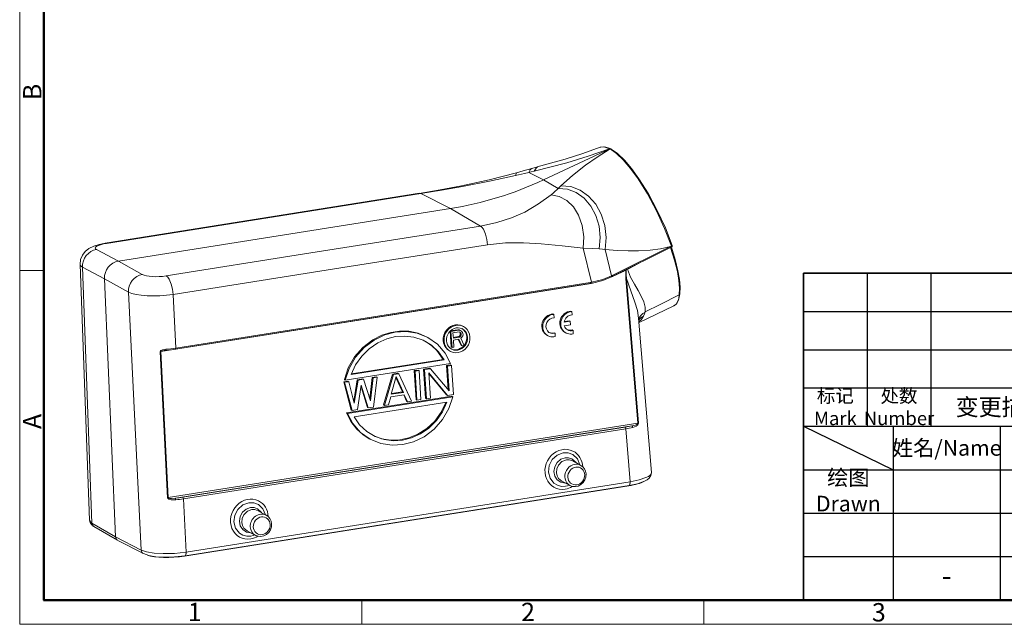
# Model space of a CAD drawing. Units: millimetres. Extents: x 340 to 786, y 588 to 903.
# Drawn here: x 340 to 554, y 588 to 720 of the extents above; entities that cross this region are included whole.
import ezdxf

# ---------------------------------------------------------------- set-up
doc = ezdxf.new("R2010")
doc.units = ezdxf.units.MM
doc.header["$LTSCALE"] = 65.395
doc.layers.add('1', color=7, linetype='CONTINUOUS', true_color=0xffffff)
doc.layers.add('图框', color=7, linetype='CONTINUOUS', lineweight=20)
doc.styles.add('Romans字体', font='romans.shx', dxfattribs={"width": 0.75})
doc.styles.get("Standard").update_dxf_attribs({"font": 'SIMFANG.TTF', "width": 0.75})

msp = doc.modelspace()

# ---------------------------------------------------------------- linework, layer by layer
at = {"layer": '1', "color": 7, "linetype": 'Continuous', "lineweight": 18}
for p, q in [((453.93, 684.83), (468.36, 691.57)), ((468.31, 691.59), (468.36, 691.57)), ((468.36, 691.57), (468.41, 691.53)), ((468.59, 691.56), (468.54, 691.59)), ((468.66, 691.53), (468.6, 691.56)), ((453.93, 684.83), (450.78, 686.42)), ((457.14, 682.95), (453.93, 684.83)), ((427.02, 681.91), (358.72, 671.1)), ((359.04, 671.04), (427.34, 681.85)), ((433.76, 678.61), (427.34, 681.85)), ((361.6, 667.18), (433.76, 678.61)), ((440.29, 674.8), (433.76, 678.61)), ((356.84, 669.71), (361.6, 667.18)), ((464.36, 662.6), (462.55, 670.02)), ((467.35, 669.74), (468.75, 663.99)), ((469.03, 664.13), (481.54, 670.35)), ((469.03, 663.91), (481.54, 670.13)), ((353.3, 666.49), (355.35, 610.93)), ((353.81, 665.87), (355.87, 610.3)), ((358.57, 663.34), (353.81, 665.87)), ((361.6, 667.18), (366.8, 664.28)), ((363.77, 660.44), (358.57, 663.34)), ((361, 607.34), (358.57, 663.34)), ((468.74, 663.77), (468.75, 663.77)), ((471.11, 664.87), (468.93, 663.84)), ((474.48, 632.02), (471.87, 663.39)), ((474.6, 632.04), (471.98, 663.42)), ((463.85, 662.27), (370.8, 647.54)), ((374.02, 648.06), (464.05, 662.32)), ((464.12, 662.56), (374.08, 648.3)), ((366.59, 604.45), (363.77, 660.44)), ((373.5, 659.95), (374.08, 648.3)), ((456, 655.73), (456.19, 655.62)), ((456.19, 655.63), (456.24, 654.89)), ((459.92, 656.34), (460.11, 656.24)), ((460.11, 656.24), (460.16, 655.51)), ((477.41, 621.31), (474.62, 654.77)), ((436.61, 652.97), (436.42, 653.07)), ((458.43, 653.91), (459.77, 654.12)), ((458.44, 654.05), (459.58, 654.23)), ((459.82, 653.39), (458.47, 653.17)), ((459.58, 654.23), (459.77, 654.12)), ((459.77, 654.12), (459.82, 653.39)), ((428.88, 650.59), (428.69, 650.7)), ((433.66, 652.01), (433.9, 648.54)), ((433.67, 652.02), (433.85, 651.92)), ((433.68, 652.03), (435.32, 652.28)), ((435.51, 652.18), (433.85, 651.92)), ((434.09, 648.43), (433.85, 651.92)), ((434.29, 651.61), (435.6, 651.82)), ((434.37, 650.5), (434.29, 651.61)), ((434.36, 650.63), (435.49, 650.81)), ((435.68, 650.71), (434.37, 650.5)), ((434.4, 650.06), (435.57, 650.24)), ((435.32, 652.28), (435.51, 652.18)), ((435.32, 652.28), (435.67, 652.27)), ((435.49, 650.81), (435.69, 650.92)), ((435.68, 650.71), (435.49, 650.81)), ((435.86, 652.16), (435.51, 652.18)), ((435.57, 650.24), (436.23, 648.77)), ((435.6, 651.82), (435.82, 651.78)), ((435.67, 652.27), (435.86, 652.16)), ((435.88, 650.82), (435.68, 650.71)), ((435.69, 650.92), (435.82, 651.09)), ((435.88, 650.82), (435.69, 650.92)), ((435.77, 651.76), (435.73, 651.8)), ((435.96, 651.65), (435.77, 651.76)), ((435.86, 651.55), (435.77, 651.76)), ((435.82, 651.78), (435.96, 651.65)), ((435.82, 651.09), (435.87, 651.32)), ((436.01, 650.99), (435.82, 651.09)), ((436.15, 651.98), (435.86, 652.16)), ((436.05, 651.44), (435.86, 651.55)), ((435.87, 651.32), (435.86, 651.55)), ((436.06, 651.22), (435.87, 651.32)), ((436.01, 650.99), (435.88, 650.82)), ((435.96, 651.65), (436.05, 651.44)), ((435.97, 650.46), (436.24, 650.65)), ((436.71, 648.85), (435.97, 650.46)), ((436.06, 651.22), (436.01, 650.99)), ((436.05, 651.44), (436.06, 651.22)), ((436.38, 651.72), (436.15, 651.98)), ((436.24, 650.65), (436.43, 650.98)), ((436.46, 651.51), (436.38, 651.72)), ((436.43, 650.98), (436.48, 651.21)), ((436.48, 651.21), (436.46, 651.51)), ((454.73, 651.08), (454.92, 650.98)), ((456.27, 651.64), (456.46, 651.54)), ((456.46, 651.53), (456.51, 650.81)), ((458.64, 651.69), (458.83, 651.59)), ((460.19, 652.25), (460.38, 652.15)), ((460.38, 652.15), (460.43, 651.42)), ((433.9, 648.54), (434.09, 648.43)), ((434.09, 648.43), (434.5, 648.5)), ((434.5, 648.5), (434.4, 650.06)), ((436.04, 648.88), (435.44, 650.22)), ((436.04, 648.88), (436.23, 648.77)), ((436.23, 648.77), (436.71, 648.85)), ((370.66, 647.53), (372.25, 615.84)), ((370.8, 647.54), (372.39, 615.85)), ((433.54, 647.7), (433.73, 647.6)), ((410.9, 641.38), (433.77, 645)), ((432.36, 645.75), (412.19, 642.56)), ((412.24, 642.7), (432.17, 645.86)), ((427.91, 643.73), (429.23, 643.94)), ((429.42, 643.84), (428.09, 643.63)), ((429.23, 643.94), (429.42, 643.84)), ((433.45, 639.05), (429.42, 643.84)), ((432.17, 645.86), (432.36, 645.75)), ((432.9, 644.52), (433.78, 644.66)), ((432.9, 644.52), (433.25, 639.28)), ((432.9, 644.52), (433.09, 644.42)), ((433.97, 644.56), (433.09, 644.42)), ((433.45, 639.05), (433.09, 644.42)), ((433.78, 644.66), (433.97, 644.56)), ((433.97, 644.56), (434.39, 638.25)), ((416.22, 637.35), (416.74, 641.96)), ((416.93, 641.86), (416.37, 636.89)), ((416.74, 641.96), (417.62, 642.1)), ((416.74, 641.96), (416.93, 641.86)), ((417.81, 642), (416.93, 641.86)), ((417.06, 635.5), (417.81, 642)), ((417.62, 642.1), (417.81, 642)), ((419.22, 635.98), (421.15, 642.66)), ((421.34, 642.56), (419.41, 635.88)), ((420.88, 638.28), (421.96, 642.11)), ((421.15, 642.66), (422.32, 642.85)), ((421.15, 642.66), (421.34, 642.56)), ((422.51, 642.74), (421.34, 642.56)), ((423.34, 638.8), (421.91, 641.92)), ((421.96, 642.11), (423.53, 638.7)), ((422.51, 642.74), (422.32, 642.85)), ((425.28, 636.81), (422.51, 642.74)), ((425.85, 643.41), (426.73, 643.55)), ((425.85, 643.41), (426.27, 637.09)), ((425.85, 643.41), (426.04, 643.3)), ((426.92, 643.44), (426.04, 643.3)), ((426.46, 636.99), (426.04, 643.3)), ((426.73, 643.55), (426.92, 643.44)), ((426.92, 643.44), (427.34, 637.13)), ((427.91, 643.73), (428.33, 637.42)), ((427.91, 643.73), (428.09, 643.63)), ((428.52, 637.32), (428.09, 643.63)), ((429.03, 642.96), (429.4, 637.46)), ((429.03, 642.96), (433.07, 638.04)), ((432.88, 638.14), (429.04, 642.82)), ((410.57, 640.99), (411.45, 641.13)), ((412.17, 634.86), (410.57, 640.99)), ((410.57, 640.99), (410.76, 640.88)), ((410.71, 641.48), (410.9, 641.38)), ((411.64, 641.02), (410.76, 640.88)), ((410.76, 640.88), (412.36, 634.76)), ((411.45, 641.13), (411.64, 641.02)), ((412.85, 636.33), (411.64, 641.02)), ((412.72, 636.82), (413.51, 641.45)), ((413.7, 641.35), (412.85, 636.33)), ((413.51, 641.45), (414.69, 641.64)), ((413.51, 641.45), (413.7, 641.35)), ((413.53, 634.95), (414.37, 640.23)), ((414.88, 641.54), (413.7, 641.35)), ((415.69, 635.42), (414.32, 639.89)), ((414.37, 640.23), (415.88, 635.32)), ((414.69, 641.64), (414.88, 641.54)), ((416.37, 636.89), (414.88, 641.54)), ((411.19, 634.24), (434.06, 637.86)), ((434.25, 637.75), (411.38, 634.13)), ((420.29, 636.01), (420.77, 637.72)), ((420.77, 637.72), (423.71, 638.18)), ((423.53, 638.7), (420.88, 638.28)), ((420.92, 638.42), (423.34, 638.8)), ((423.34, 638.8), (423.53, 638.7)), ((424.21, 636.77), (423.58, 638.16)), ((423.71, 638.18), (424.4, 636.67)), ((428.33, 637.42), (428.52, 637.32)), ((428.52, 637.32), (429.4, 637.46)), ((432.88, 638.14), (433.07, 638.04)), ((433.07, 638.04), (434.39, 638.25)), ((434.06, 637.86), (434.25, 637.75)), ((412.8, 633.38), (432.97, 636.57)), ((415.69, 635.42), (415.88, 635.32)), ((415.88, 635.32), (417.06, 635.5)), ((419.22, 635.98), (419.41, 635.88)), ((419.41, 635.88), (420.29, 636.01)), ((424.21, 636.77), (424.4, 636.67)), ((424.4, 636.67), (425.28, 636.81)), ((426.27, 637.09), (426.46, 636.99)), ((426.46, 636.99), (427.34, 637.13)), ((411.38, 634.13), (411.19, 634.24)), ((412.17, 634.86), (412.36, 634.76)), ((412.36, 634.76), (413.53, 634.95)), ((474.48, 632.02), (372.39, 615.85)), ((374, 615.74), (473.14, 631.43)), ((471.68, 631.15), (375.6, 615.94)), ((375.73, 615.59), (471.82, 630.81)), ((472.77, 619.29), (471.82, 630.81)), ((416.08, 628.64), (416.27, 628.54)), ((462.1, 622.81), (460.31, 623.84)), ((472.49, 618.42), (375.99, 603.14)), ((376.09, 603.22), (472.55, 618.49)), ((472.77, 619.29), (376.31, 604.02)), ((457.95, 619.39), (459.73, 618.46)), ((472.48, 618.48), (472.49, 618.42)), ((472.55, 618.49), (472.56, 618.5)), ((375.73, 615.59), (376.31, 604.02)), ((393.79, 612), (391.99, 613.02)), ((361, 607.34), (355.87, 610.3)), ((356.3, 609.55), (361.43, 606.6)), ((389.63, 608.57), (391.41, 607.65)), ((366.59, 604.45), (361, 607.34)), ((361.46, 606.58), (367.05, 603.7)), ((367.05, 603.69), (367.06, 603.69)), ((375.99, 603.14), (375.98, 603.21)), ((376.08, 603.22), (376.09, 603.22))]:
    msp.add_line(p, q, dxfattribs=at)
for points in [[(468.31, 691.59), (463.65, 689.95), (459.02, 688.54), (451.94, 686.69)], [(466.25, 691.92), (462.47, 690.57), (458.65, 689.35), (452.61, 687.62)], [(457.73, 683.53), (460.22, 685.75), (463.06, 688), (465.58, 689.77), (468.41, 691.53)], [(466.27, 691.92), (466.26, 691.91), (466.25, 691.91)], [(468.31, 691.59), (467.07, 692), (466.27, 691.92)], [(466.31, 691.94), (466.29, 691.93), (466.27, 691.92)], [(468.46, 691.61), (467.25, 692.02), (466.38, 691.96)], [(481.75, 670.46), (480.27, 674.29), (478.51, 678.14), (476.56, 681.79), (474.49, 685.08), (472.86, 687.31), (471.27, 689.15), (469.78, 690.57), (468.41, 691.53)], [(481.9, 670.61), (480.43, 674.41), (478.68, 678.2), (476.73, 681.82), (474.69, 685.08), (473.08, 687.28), (471.52, 689.12), (470.03, 690.54), (468.66, 691.52)], [(451.41, 687.29), (449.55, 686.77), (448.08, 686.36)], [(451.39, 687.29), (451.23, 687.17), (451.09, 686.98), (450.78, 686.42)], [(451.94, 686.69), (451.29, 686.54), (450.78, 686.42)], [(452.63, 687.62), (451.92, 687.43), (451.37, 687.28)], [(451.94, 686.69), (452.36, 687.4), (452.62, 687.62)], [(448.1, 686.37), (442.16, 684.84), (436.17, 683.53), (431.49, 682.65), (426.95, 681.89)], [(447.9, 685.76), (442.2, 684.51), (436.37, 683.38), (431.79, 682.58), (427.34, 681.85)], [(450.78, 686.42), (449.81, 686.2), (449.18, 686.05), (448.54, 685.91), (447.9, 685.76)], [(448.1, 686.37), (448.09, 686.36), (448.08, 686.35), (448.06, 686.3), (448.02, 686.17), (447.9, 685.76)], [(455.6, 681.57), (456.15, 682.03), (456.49, 682.34), (456.82, 682.64), (457.14, 682.95)], [(457.14, 682.95), (457.47, 683.28), (457.73, 683.53)], [(457.14, 682.95), (459.14, 682.79), (461.06, 682.06), (462.78, 680.83), (464.23, 679.13), (465.33, 677.08), (466.02, 674.76), (466.27, 672.31), (466.06, 669.84)], [(457.73, 683.53), (459.86, 683.36), (461.9, 682.61), (463.75, 681.32), (465.3, 679.54), (466.49, 677.38), (467.25, 674.94), (467.54, 672.35), (467.35, 669.74)], [(427.02, 681.91), (427.2, 681.9), (427.34, 681.85)], [(440.29, 674.8), (443.81, 675.54), (447.01, 676.58), (449.89, 677.85), (452.9, 679.61), (455.6, 681.57)], [(455.6, 681.57), (457.37, 681.24), (459.02, 680.35), (460.46, 678.96), (461.59, 677.14), (462.38, 674.9), (462.7, 672.48), (462.55, 670.02)], [(440.29, 674.8), (402.04, 668.74), (371.99, 663.98)], [(440.29, 674.8), (440.58, 674.55), (440.89, 674.11), (441.35, 673.07), (441.65, 671.91), (441.8, 670.76)], [(358.72, 671.1), (357.42, 670.83), (356.24, 670.47), (355.17, 669.92), (354.42, 669.31), (353.8, 668.51), (353.41, 667.54), (353.3, 666.49)], [(373.5, 659.95), (411.75, 666), (441.8, 670.76)], [(441.8, 670.76), (445.7, 671.16), (449.6, 671.18), (453.48, 670.96), (458.02, 670.51), (462.55, 670.02)], [(462.55, 670.02), (464.52, 669.91), (466.06, 669.84)], [(466.06, 669.84), (466.78, 669.78), (467.35, 669.74)], [(481.54, 670.35), (479.39, 669.89), (477.12, 669.57), (474.57, 669.4), (472.37, 669.39), (469.97, 669.5), (467.35, 669.74)], [(481.54, 670.35), (481.66, 670.41), (481.75, 670.46)], [(481.54, 670.35), (481.57, 670.21), (481.56, 670.16), (481.54, 670.13)], [(481.54, 670.13), (481.75, 670.24)], [(483.46, 659.87), (483.5, 661.29), (483.36, 662.99), (483.03, 664.92), (482.41, 667.43), (481.57, 670.15)], [(483.6, 660.06), (483.64, 661.5), (483.5, 663.18), (483.17, 665.08), (482.56, 667.56), (481.73, 670.23)], [(471.87, 663.39), (471.83, 664.44), (471.86, 665.22)], [(471.86, 665.22), (471.84, 665.29), (471.84, 665.32), (471.85, 665.33)], [(471.86, 665.22), (471.89, 665.25), (471.92, 665.27)], [(471.92, 665.35), (471.92, 665.31), (471.93, 665.27)], [(471.93, 665.27), (471.92, 665.12), (471.92, 665.01)], [(472.19, 665.42), (472.04, 665.34), (471.93, 665.27)], [(472.42, 665.53), (472.29, 665.47), (472.19, 665.42)], [(472.19, 665.42), (472.88, 663.69), (473.69, 662.18), (474.49, 660.82), (475.18, 659.57), (475.72, 658.36), (476.02, 657.22), (476.01, 656.15)], [(475.27, 667.01), (473.67, 666.19), (472.42, 665.53)], [(371.99, 663.98), (372.32, 663.7), (372.63, 663.24), (373.07, 662.22), (373.35, 661.11), (373.5, 659.95)], [(464.29, 662.36), (466.83, 663), (468.74, 663.78)], [(464.36, 662.6), (466.86, 663.23), (468.75, 663.99)], [(468.75, 663.77), (468.91, 663.85), (469.03, 663.91)], [(471.98, 663.42), (471.92, 663.4), (471.87, 663.39)], [(471.92, 665.01), (471.91, 665), (471.91, 664.99), (471.9, 664.96), (471.9, 664.91), (471.89, 664.81), (471.88, 664.61), (471.89, 664.2), (471.98, 663.42)], [(471.98, 663.42), (472.93, 660.75), (473.82, 658.29), (474.34, 656.48), (474.62, 654.77)], [(464.05, 662.32), (464.19, 662.34), (464.29, 662.36)], [(483.46, 659.87), (479.29, 657.78), (476.01, 656.15)], [(482.27, 657.47), (482.76, 657.85), (483.13, 658.46), (483.33, 659.1), (483.46, 659.87)], [(482.44, 657.56), (482.93, 658.02), (483.29, 658.68), (483.6, 660.06)], [(483.6, 660.06), (483.55, 659.94), (483.46, 659.87)], [(474.7, 653.86), (482.27, 657.47)], [(475.66, 655.21), (475.14, 654.45), (474.69, 653.98)], [(475.66, 655.21), (475.9, 655.73), (476.01, 656.15)], [(428.69, 650.7), (426.74, 651.52), (424.7, 651.95), (422.7, 652), (420.77, 651.72), (418.82, 651.1), (416.87, 650.11), (414.73, 648.47), (412.91, 646.38), (411.55, 643.99), (410.71, 641.48)], [(410.9, 641.38), (411.75, 643.91), (413.13, 646.32), (414.97, 648.41), (417.14, 650.05), (419.46, 651.17), (421.76, 651.77), (424.1, 651.91), (426.52, 651.54), (428.86, 650.61), (430.94, 649.13), (432.61, 647.21), (433.77, 645)], [(412.19, 642.56), (413.13, 644.64), (414.46, 646.55), (416.1, 648.18), (417.96, 649.45), (419.9, 650.32), (421.83, 650.8), (423.77, 650.93), (425.79, 650.69), (427.78, 650.03), (429.6, 648.95), (431.16, 647.49), (432.36, 645.75)], [(428.45, 649.69), (429.7, 648.83), (430.8, 647.79), (432.17, 645.86)], [(371.9, 648.05), (371.19, 647.94), (370.86, 647.8), (370.72, 647.69), (370.66, 647.53)], [(371.55, 647.78), (371.16, 647.7), (370.96, 647.65), (370.87, 647.61), (370.83, 647.58), (370.8, 647.54)], [(371.55, 647.77), (371.75, 647.8), (371.9, 647.81)], [(371.58, 647.78), (371.56, 647.78), (371.55, 647.78)], [(371.9, 647.82), (373.11, 647.94), (374.02, 648.06)], [(434.25, 637.75), (433.41, 635.22), (432.02, 632.82), (430.18, 630.72), (428.02, 629.08), (425.7, 627.96), (423.39, 627.36), (421.06, 627.22), (418.64, 627.59), (416.3, 628.52), (414.22, 630), (412.55, 631.92), (411.38, 634.13)], [(432.97, 636.57), (432.02, 634.49), (430.69, 632.58), (429.05, 630.95), (427.2, 629.68), (425.25, 628.81), (423.33, 628.33), (421.38, 628.2), (419.36, 628.44), (417.38, 629.1), (415.55, 630.18), (414, 631.64), (412.8, 633.38)], [(432.73, 636.53), (431.73, 634.41), (430.33, 632.48), (428.61, 630.85), (426.69, 629.62), (424.7, 628.8), (422.77, 628.38), (420.8, 628.32), (418.77, 628.64), (416.8, 629.39)], [(411.19, 634.24), (412.13, 632.37), (413.43, 630.69), (414.68, 629.56), (416.08, 628.64)], [(473.14, 631.43), (473.87, 631.61), (474.21, 631.75), (474.38, 631.85), (474.48, 632.02)], [(473.33, 631.1), (474.09, 631.37), (474.42, 631.62), (474.55, 631.8), (474.6, 632.04)], [(458.24, 625.57), (456.94, 625.08), (455.87, 624.12), (455.21, 622.83), (455.04, 621.39), (455.4, 620.04), (456.23, 618.99), (456.98, 618.53), (457.83, 618.3), (458.73, 618.32)], [(461.87, 622.95), (461.33, 624.25), (460.33, 625.19), (459.33, 625.56), (458.24, 625.57)], [(458.67, 619), (457.73, 619.18), (456.94, 619.72), (456.41, 620.54), (456.22, 621.54), (456.4, 622.57), (456.91, 623.49), (457.69, 624.17), (458.64, 624.51)], [(458.92, 624.09), (457.94, 623.7), (457.19, 622.91), (456.84, 622.12), (456.77, 621.26)], [(458.64, 624.51), (459.42, 624.51), (460.14, 624.26), (461.02, 623.44)], [(460.31, 623.84), (459.56, 624.09), (458.92, 624.09)], [(463.21, 620.98), (463.09, 621.58), (462.83, 622.13), (462.52, 622.5), (462.15, 622.78)], [(456.77, 621.26), (456.9, 620.61), (457.2, 620.03), (457.95, 619.39)], [(459.67, 618.5), (460.25, 618.27), (460.88, 618.23), (461.51, 618.36), (462.09, 618.67), (462.58, 619.12), (462.95, 619.68), (463.16, 620.32), (463.21, 620.98)], [(472.56, 618.5), (474.41, 618.88), (475.88, 619.39), (476.46, 619.71), (476.93, 620.09), (477.3, 620.62), (477.41, 621.31)], [(472.79, 619.3), (474.71, 619.69), (476.19, 620.19), (476.73, 620.47), (477.12, 620.75), (477.35, 621.03), (477.41, 621.31)], [(458.73, 618.32), (459.18, 618.43), (459.53, 618.55)], [(472.78, 619.28), (472.73, 618.73), (472.66, 618.56), (472.55, 618.49)], [(472.77, 619.29), (472.77, 619.28), (472.78, 619.28)], [(472.79, 619.29), (472.78, 619.29), (472.77, 619.29)], [(372.25, 615.84), (372.37, 615.63), (372.58, 615.5), (373.07, 615.38), (374.07, 615.39)], [(372.39, 615.85), (372.45, 615.77), (372.55, 615.73), (372.75, 615.69), (373.17, 615.67), (374, 615.74)], [(389.92, 614.75), (388.62, 614.27), (387.55, 613.3), (386.89, 612.01), (386.72, 610.58), (387.08, 609.23), (387.91, 608.17), (388.66, 607.71), (389.51, 607.49), (390.41, 607.51)], [(393.55, 612.13), (393.01, 613.44), (392.01, 614.37), (391.01, 614.74), (389.92, 614.75)], [(390.35, 608.19), (389.41, 608.36), (388.62, 608.9), (388.09, 609.73), (387.9, 610.73), (388.08, 611.76), (388.6, 612.68), (389.38, 613.35), (390.32, 613.69)], [(390.6, 613.27), (389.63, 612.88), (388.87, 612.1), (388.53, 611.3), (388.45, 610.45)], [(390.32, 613.69), (391.1, 613.69), (391.82, 613.45), (392.71, 612.62)], [(391.99, 613.02), (391.24, 613.28), (390.6, 613.27)], [(394.89, 610.16), (394.77, 610.77), (394.51, 611.32), (394.21, 611.68), (393.83, 611.97)], [(355.35, 610.93), (355.52, 610.57), (355.86, 610.3)], [(355.36, 610.93), (355.47, 610.42), (355.73, 610.01), (356.3, 609.56)], [(355.86, 610.3), (356.02, 609.82), (356.3, 609.56)], [(388.45, 610.45), (388.58, 609.8), (388.88, 609.22), (389.63, 608.57)], [(391.36, 607.68), (391.94, 607.46), (392.57, 607.41), (393.2, 607.55), (393.78, 607.86), (394.27, 608.31), (394.63, 608.87), (394.84, 609.5), (394.89, 610.16)], [(390.41, 607.51), (390.87, 607.61), (391.22, 607.74)], [(366.6, 604.45), (366.6, 604.45), (366.59, 604.45)], [(366.59, 604.45), (366.59, 604.44), (366.59, 604.43)], [(366.6, 604.45), (367.74, 604.06), (369.35, 603.8), (371.3, 603.69), (373.82, 603.75), (376.29, 604.02)], [(367.06, 603.69), (368.23, 603.28), (369.74, 603.03), (371.53, 602.92), (373.82, 602.97), (376.08, 603.22)], [(376.09, 603.22), (376.2, 603.29), (376.27, 603.46), (376.31, 604)], [(376.3, 604.02), (376.31, 604.02), (376.31, 604.02)], [(376.31, 604), (376.31, 604.01), (376.31, 604.02)]]:
    msp.add_lwpolyline(points, dxfattribs=at)
for centre, radius, start, end in [((481.62, 670.51), 0.3, 296.4468, 3.4433), ((481.62, 670.51), 0.3, 3.4433, 19.4663), ((356.8, 610.42), 1, 239.0142, 240.0534)]:
    msp.add_arc(centre, radius, start, end, dxfattribs=at)
for centre, major_axis, ratio, start_param, end_param in [((468.41, 691.32), (-0.137, -0.267), 0.907305, 3.724512, 4.003717), ((468.45, 691.3), (0.143, 0.264), 0.901623, 6.260157, 7.168347), ((468.41, 691.32), (-0.137, -0.267), 0.907305, 3.141584, 3.724512), ((468.51, 691.27), (0.15, 0.26), 0.895611, 0.628978, 0.908185), ((468.51, 691.27), (0.15, 0.26), 0.895611, 6.283182, 6.912163), ((468.51, 691.27), (0.15, 0.26), 0.895611, 6.245948, 6.283182), ((429.1, 756.01), (38.23, 70.28), 0.901584, 3.747496, 4.026706), ((357.07, 666.31), (-1.64, -3.09), 0.911722, 3.738304, 5.291346), ((360.56, 670.28), (3.99, 0.27), 0.230827, 1.945429, 3.498472), ((359.27, 667.64), (0.55, -3.46), 0.355396, 2.892045, 3.141579), ((481.62, 670.51), (0.283, 0.1), 0.323198, 5.072177, 6.285827), ((481.62, 670.51), (0.134, -0.269), 0.332869, 6.272571, 7.464168), ((360.79, 666.88), (-7.49, -0.4), 0.242703, 6.27926, 6.643036), ((361.81, 663.8), (1.67, 3.07), 0.901846, 0.606249, 2.15929), ((471.07, 665.32), (6.41, 3.02), 0.059902, 4.68968, 4.806741), ((472.27, 665.38), (-0.069, 0.133), 0.375091, 0.576717, 1.118171), ((472.49, 665.5), (-0.069, 0.133), 0.374506, 0.629108, 1.119382), ((366.99, 660.91), (-1.71, -3.06), 0.890929, 3.757378, 5.310419), ((370.47, 664.88), (-3.99, -0.21), 0.262509, 0.394557, 1.94745), ((462.54, 681.84), (9.03, 18.02), 0.905706, 3.975377, 3.99619), ((462.84, 681.7), (7.38, 18.3), 0.884491, 3.908283, 3.925261), ((468.62, 664.05), (-0.129, 0.271), 0.337898, 3.141815, 4.365369), ((468.98, 663.81), (-0.064, 0.136), 0.277987, 1.104285, 1.231316), ((468.9, 664.18), (0.134, -0.269), 0.332427, 0.000019, 1.218114), ((471.17, 664.84), (0.064, -0.136), 0.277987, 3.78377, 4.372908), ((462.54, 681.84), (9.03, 18.02), 0.905706, 3.716937, 3.788317), ((463.91, 662.25), (0.023, -0.148), 0.355396, 4.382709, 4.462841), ((464, 662.61), (-0.047, 0.296), 0.355396, 3.141616, 4.462841), ((462.84, 681.68), (8.82, 17.62), 0.905706, 3.716937, 3.73014), ((464.24, 662.65), (-0.051, 0.296), 0.352317, 3.123303, 4.458003), ((370.65, 661.51), (-7.49, -0.39), 0.244872, 0.394983, 1.948037), ((455.91, 653.28), (1.12, 2.23), 0.905706, 0.463911, 3.110285), ((456.1, 653.17), (1.12, 2.23), 0.905706, 0.464157, 3.82837), ((456.1, 653.18), (0.78, 1.56), 0.905706, 0.420344, 3.871798), ((459.82, 653.89), (1.12, 2.23), 0.905706, 0.463912, 3.110285), ((460.01, 653.79), (1.12, 2.23), 0.905706, 0.464157, 3.828371), ((460.02, 653.79), (0.78, 1.56), 0.905706, 0.420338, 1.92701), ((477.56, 653.81), (2.94, -0.58), 0.880186, 2.288026, 3.090348), ((477.16, 652.74), (-2.61, 1.48), 0.871794, 5.710737, 6.204947), ((434.98, 650.39), (1.37, 2.73), 0.905706, 6.251904, 9.393398), ((434.98, 650.39), (1.12, 2.23), 0.905706, 4.481326, 6.204097), ((460.02, 653.79), (0.78, 1.56), 0.905706, 2.365044, 3.871803), ((455.91, 653.28), (0.78, 1.56), 0.905706, 3.178541, 3.871798), ((459.83, 653.89), (0.78, 1.56), 0.905706, 3.178576, 3.871803), ((371.24, 649.85), (-7.49, -0.45), 0.24579, 1.644983, 1.946116), ((373.97, 648.36), (0.047, -0.296), 0.355396, 0.00042, 1.321248), ((434.98, 650.39), (1.12, 2.23), 0.905706, 3.158127, 3.716937), ((434.98, 650.39), (1.12, 2.23), 0.905706, 3.716937, 4.454819), ((370.68, 647.6), (-0.3, -0.015), 0.224715, 1.478093, 1.948442), ((371.88, 648.12), (0.024, -0.299), 0.071962, 6.274012, 7.625888), ((468.95, 632.64), (-7.19, -0.43), 0.246566, 1.946556, 2.178204), ((471.7, 630.86), (-0.047, 0.296), 0.355396, 4.462841, 6.016184), ((468.96, 632.35), (7.49, 0.46), 0.246185, 5.087911, 5.319559), ((473.15, 631.14), (-0.068, 0.292), 0.552907, 4.432841, 5.982714), ((474.37, 632.07), (-0.299, -0.025), 0.236903, 1.940867, 2.411216), ((458.37, 621.99), (1.99, 3.96), 0.905762, 0, 3.717642), ((458.37, 621.99), (1.99, 3.96), 0.905762, 5.270276, 6.283185), ((460.88, 620.66), (1.19, 2.18), 0.901595, 0, 3.126778), ((460.88, 620.66), (1.19, 2.18), 0.901595, 6.265033, 6.283185), ((460.88, 620.66), (1.19, 2.18), 0.901595, 6.240587, 6.265033), ((458.37, 621.99), (1.99, 3.96), 0.905762, 3.717642, 4.114857), ((460.88, 620.66), (1.19, 2.18), 0.901595, 3.126778, 3.159765), ((470.02, 619.76), (6.49, 0.39), 0.246616, 5.087873, 5.77865), ((472.4, 619.48), (0.157, -0.988), 0.35674, 0.000294, 1.321039), ((372.28, 615.91), (0.3, 0.015), 0.224715, 4.619686, 5.090035), ((372.87, 617.43), (7.19, 0.43), 0.246667, 4.855954, 5.087602), ((374.02, 615.45), (-0.029, 0.299), 0.138897, 4.481635, 6.031507), ((372.88, 617.14), (-7.49, -0.45), 0.24579, 1.714468, 1.946116), ((375.62, 615.65), (0.047, -0.296), 0.355396, 1.321248, 2.874591), ((390.06, 611.18), (1.99, 3.96), 0.905762, 0, 3.717642), ((390.06, 611.18), (1.99, 3.96), 0.905762, 5.270276, 6.283185), ((392.56, 609.84), (1.19, 2.18), 0.901595, 0, 2.177428), ((392.56, 609.84), (1.19, 2.18), 0.901595, 6.264935, 6.283185), ((392.56, 609.84), (1.19, 2.18), 0.901595, 6.239802, 6.264935), ((356.8, 610.42), (-0.499, -0.866), 0.907661, 5.323268, 6.283182), ((392.56, 609.84), (1.19, 2.18), 0.901595, 2.177428, 3.130411), ((390.06, 611.18), (1.99, 3.96), 0.905762, 3.717642, 4.114857), ((392.56, 609.84), (1.19, 2.18), 0.901595, 3.130411, 3.159863), ((361.93, 607.47), (0.479, 0.878), 0.901643, 2.159591, 3.162338), ((367.51, 604.58), (-0.457, -0.889), 0.894692, 5.280182, 6.283483), ((373.52, 604.49), (6.49, 0.39), 0.246616, 3.650837, 5.087873), ((375.93, 604.21), (-0.156, 0.988), 0.354051, 3.141909, 4.463001)]:
    msp.add_ellipse(centre, major_axis=major_axis, ratio=ratio, start_param=start_param, end_param=end_param, dxfattribs=at)
for centre, major_axis, ratio in [((435.17, 650.28), (1.37, 2.73), 0.905706), ((435.17, 650.28), (1.12, 2.23), 0.905706), ((461.07, 620.55), (0.95, 1.74), 0.901595), ((392.75, 609.74), (0.95, 1.74), 0.901595)]:
    msp.add_ellipse(centre, major_axis=major_axis, ratio=ratio, dxfattribs=at)
at = {"layer": '图框', "color": 1, "lineweight": 18}
for p, q in [((340.17, 903.36), (340.17, 588.36)), ((340.17, 588.36), (785.67, 588.36))]:
    msp.add_line(p, q, dxfattribs=at)
at = {"layer": '图框', "lineweight": 50}
for p, q in [((345.42, 593.58), (345.42, 880.09)), ((345.33, 593.61), (780.44, 593.61))]:
    msp.add_line(p, q, dxfattribs=at)
at = {"layer": '图框', "color": 6}
for p, q in [((345.42, 665.13), (340.17, 665.13)), ((414.47, 593.61), (414.47, 588.36)), ((488.77, 593.61), (488.77, 588.36))]:
    msp.add_line(p, q, dxfattribs=at)
at = {"layer": '图框', "lineweight": 35}
for q in [(780.44, 664.55), (510.44, 593.61)]:
    msp.add_line((510.44, 664.55), q, dxfattribs=at)
at = {"layer": '图框', "lineweight": -3}
for p, q in [((524.27, 664.55), (524.27, 631.36)), ((538.1, 664.55), (538.1, 631.36)), ((510.44, 656.25), (645.03, 656.25)), ((510.44, 647.95), (645.03, 647.95)), ((510.44, 639.66), (645.03, 639.66)), ((510.44, 631.36), (645.03, 631.36)), ((510.44, 631.36), (529.91, 621.92)), ((529.91, 631.36), (529.91, 593.61)), ((553.16, 631.36), (553.16, 593.61)), ((510.44, 621.92), (645.03, 621.92)), ((510.44, 612.48), (645.03, 612.48)), ((510.44, 603.04), (645.03, 603.04))]:
    msp.add_line(p, q, dxfattribs=at)

# ---------------------------------------------------------------- texts
at = {"layer": '图框', "color": 6, "char_height": 3.98, "width": 3.8369, "attachment_point": 1, "rotation": 90, "style": 'Romans字体'}
for s, insert in [('B', (340.9, 702.12)), ('A', (340.9, 630.74))]:
    msp.add_mtext(s, dxfattribs=dict(at, insert=insert))
at = {"layer": '图框', "attachment_point": 5}
for s, insert, char_height, width in [('标记\\P{\\Fromans|c134;Mark}', (517.35, 635.51), 2.9385, 13.8274), ('处数\\P{\\Fromans|c134;Number }', (531.18, 635.51), 2.9385, 13.8274), ('  变更描述{\\Fromans|c134;/Description}', (566.81, 635.51), 3.6731, 57.4321), ('姓名{\\Fromans|c134;/Name\\Ftxt|c134; }', (541.54, 626.64), 3.3793, 23.2527), ('绘图\\P{\\Fromans|c134;Drawn\\Ftxt|c134; }', (520.18, 617.37), 3.3793, 19.4702)]:
    msp.add_mtext(s, dxfattribs=dict(at, insert=insert, char_height=char_height, width=width))
at = {"layer": '图框', "color": 3, "insert": (541.54, 598.33), "char_height": 4.48, "width": 23.2527, "attachment_point": 5, "style": 'Romans字体'}
msp.add_mtext('-', dxfattribs=at)
at = {"layer": '图框', "color": 6, "char_height": 3.98, "width": 3.8369, "attachment_point": 1, "style": 'Romans字体'}
for s, insert in [('1', (376.69, 593.03)), ('2', (449.09, 593.02)), ('3', (525.29, 592.95))]:
    msp.add_mtext(s, dxfattribs=dict(at, insert=insert))

doc.saveas('drawing.dxf')
